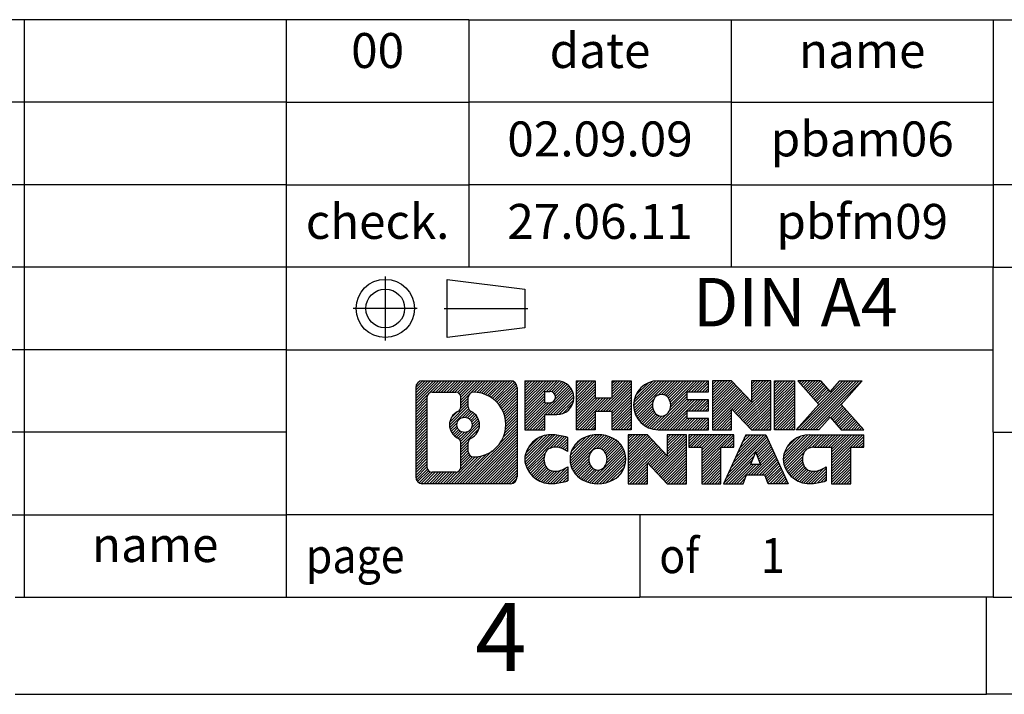
# Model space of a CAD drawing. Units: inches. Extents: x -35 to 262, y 749 to 959.
# Drawn here: x 114 to 165, y 749 to 784 of the extents above; entities that cross this region are included whole.
import ezdxf

# ---------------------------------------------------------------- set-up
doc = ezdxf.new("R2010")
doc.units = ezdxf.units.IN
doc.linetypes.add('PHANTOM', pattern=[13, 10, -1, 0, -1, 0, -1])
doc.layers.add('1', color=7, linetype='Continuous')
doc.styles.add('CONVERTER_14', font='txt.shx', dxfattribs={"width": 0.9})
pattern_1 = [(45, (0, 0), (-0.0707106781186548, 0.0707106781186548), [])]

# ---------------------------------------------------------------- blocks, each defined once
blk = doc.blocks.new('_rahmen', base_point=(257.2934407529501, 749.343834403068))
at = {"layer": '1', "linetype": 'Continuous'}
h = blk.add_hatch(dxfattribs=at)
h.set_pattern_fill('_USER', color=2, scale=0.1, angle=45, pattern_type=0)
h.set_pattern_definition(pattern_1)
edge = h.paths.add_edge_path()
edge.add_arc((134.7592969716095, 765.1432190184321), 0.3506153846147981, 90, 180)
edge.add_line((134.4086815869956, 765.1432190184321), (134.4086815869956, 760.5444497876881))
edge.add_arc((134.7592969716095, 760.5444497876881), 0.3506153846138886, 180, 270)
edge.add_line((134.7592969716095, 760.1938344030739), (139.2826953936896, 760.1938344030739))
edge.add_arc((139.2826953936896, 760.5444497876881), 0.3506153846142297, 270, 360)
edge.add_line((139.6333107783044, 760.5444497876881), (139.6333107783044, 765.1432190184321))
edge.add_arc((139.2826953936896, 765.1432190184321), 0.3506153846147981, 0, 90)
edge.add_line((139.2826953936896, 765.4938344030469), (134.7592969716095, 765.4938344030469))
edge = h.paths.add_edge_path(flags=16)
edge.add_arc((136.9242437902191, 763.2267874247499), 0.3892387874201972, 0, 360)
edge = h.paths.add_edge_path(flags=16)
edge.add_arc((136.9439256205271, 763.2267874247499), 0.7535935125160714, 295.3740086781789, 424.6259913218062)
edge.add_arc((137.3786716520048, 764.1434333751365), 0.2609230769230066, 180, 244.625991321626, ccw=False)
edge.add_line((137.1177485750818, 764.1434333751365), (137.1177485750818, 764.6438757623322))
edge.add_arc((137.3786716520048, 764.6438757623322), 0.2609230769223542, 90.1889670425598, 180, ccw=False)
edge.add_arc((137.3833130861452, 763.236574152771), 1.668232340440728, -90.18896704241178, 90.18896704241178, ccw=False)
edge.add_arc((137.3786716520048, 761.8292725432099), 0.2609230769230066, 180, 269.81103295744026, ccw=False)
edge.add_line((137.1177485750818, 761.8292725432099), (137.1177485750818, 762.3101414743628))
edge.add_arc((137.3786716520048, 762.3101414743628), 0.2609230769227867, 115.374008678374, 180, ccw=False)
edge = h.paths.add_edge_path(flags=16)
edge.add_line((135.2501190185075, 760.7827232919639), (136.4698159284327, 760.7827232919639))
edge.add_arc((136.4698159284327, 761.0436463688868), 0.2609230769229498, 270, 360)
edge.add_line((136.7307390053555, 761.0436463688868), (136.7307390053555, 762.3087463123013))
edge.add_arc((136.4698159284327, 762.3087463123013), 0.2609230769228077, 0, 64.80558935145224)
edge.add_arc((136.9017039016352, 763.2267874247499), 0.7536343169897552, 115.19441064852629, 244.8055893514885, ccw=False)
edge.add_arc((136.4698159284327, 764.144828537198), 0.2609230769224587, 295.1944106485478, 360)
edge.add_line((136.7307390053555, 764.144828537198), (136.7307390053555, 764.644022437248))
edge.add_arc((136.4698159284327, 764.644022437248), 0.2609230769228077, 0, 90)
edge.add_line((136.4698159284327, 764.9049455141704), (135.2501190185075, 764.9049455141704))
edge.add_arc((135.2501190185075, 764.644022437248), 0.2609230769223814, 90, 180)
edge.add_line((134.9891959415854, 764.644022437248), (134.9891959415854, 761.0436463688868))
edge.add_arc((135.2501190185075, 761.0436463688868), 0.2609230769220972, 180, 270)
h = blk.add_hatch(dxfattribs=at)
h.set_pattern_fill('_USER', color=2, scale=0.1, angle=45, pattern_type=0)
h.set_pattern_definition(pattern_1)
edge = h.paths.add_edge_path()
edge.add_arc((134.7592969716095, 765.1432190184321), 0.3506153846147981, 90, 180)
edge.add_line((134.4086815869956, 765.1432190184321), (134.4086815869956, 760.5444497876881))
edge.add_arc((134.7592969716095, 760.5444497876881), 0.3506153846138886, 180, 270)
edge.add_line((134.7592969716095, 760.1938344030739), (139.2826953936896, 760.1938344030739))
edge.add_arc((139.2826953936896, 760.5444497876881), 0.3506153846142297, 270, 360)
edge.add_line((139.6333107783044, 760.5444497876881), (139.6333107783044, 765.1432190184321))
edge.add_arc((139.2826953936896, 765.1432190184321), 0.3506153846147981, 0, 90)
edge.add_line((139.2826953936896, 765.4938344030469), (134.7592969716095, 765.4938344030469))
edge = h.paths.add_edge_path(flags=16)
edge.add_arc((136.9242437902191, 763.2267874247499), 0.3892387874201972, 0, 360)
edge = h.paths.add_edge_path(flags=16)
edge.add_arc((136.9439256205271, 763.2267874247499), 0.7535935125160714, 295.3740086781789, 424.6259913218062)
edge.add_arc((137.3786716520048, 764.1434333751365), 0.2609230769230066, 180, 244.625991321626, ccw=False)
edge.add_line((137.1177485750818, 764.1434333751365), (137.1177485750818, 764.6438757623322))
edge.add_arc((137.3786716520048, 764.6438757623322), 0.2609230769223542, 90.1889670425598, 180, ccw=False)
edge.add_arc((137.3833130861452, 763.236574152771), 1.668232340440728, -90.18896704241178, 90.18896704241178, ccw=False)
edge.add_arc((137.3786716520048, 761.8292725432099), 0.2609230769230066, 180, 269.81103295744026, ccw=False)
edge.add_line((137.1177485750818, 761.8292725432099), (137.1177485750818, 762.3101414743628))
edge.add_arc((137.3786716520048, 762.3101414743628), 0.2609230769227867, 115.374008678374, 180, ccw=False)
edge = h.paths.add_edge_path(flags=16)
edge.add_line((135.2501190185075, 760.7827232919639), (136.4698159284327, 760.7827232919639))
edge.add_arc((136.4698159284327, 761.0436463688868), 0.2609230769229498, 270, 360)
edge.add_line((136.7307390053555, 761.0436463688868), (136.7307390053555, 762.3087463123013))
edge.add_arc((136.4698159284327, 762.3087463123013), 0.2609230769228077, 0, 64.80558935145224)
edge.add_arc((136.9017039016352, 763.2267874247499), 0.7536343169897552, 115.19441064852629, 244.8055893514885, ccw=False)
edge.add_arc((136.4698159284327, 764.144828537198), 0.2609230769224587, 295.1944106485478, 360)
edge.add_line((136.7307390053555, 764.144828537198), (136.7307390053555, 764.644022437248))
edge.add_arc((136.4698159284327, 764.644022437248), 0.2609230769228077, 0, 90)
edge.add_line((136.4698159284327, 764.9049455141704), (135.2501190185075, 764.9049455141704))
edge.add_arc((135.2501190185075, 764.644022437248), 0.2609230769223814, 90, 180)
edge.add_line((134.9891959415854, 764.644022437248), (134.9891959415854, 761.0436463688868))
edge.add_arc((135.2501190185075, 761.0436463688868), 0.2609230769220972, 180, 270)
h = blk.add_hatch(dxfattribs=at)
h.set_pattern_fill('_USER', color=2, scale=0.1, angle=45, pattern_type=0)
h.set_pattern_definition(pattern_1)
edge = h.paths.add_edge_path()
edge.add_line((140.0276224153844, 765.4938344030619), (140.0276224153844, 762.970024879251))
edge.add_line((140.0276224153844, 762.970024879251), (141.0528326717927, 762.970024879251))
edge.add_line((141.0528326717927, 762.970024879251), (141.0528326717927, 763.7494283843284))
edge.add_line((141.0528326717927, 763.7494283843284), (141.6799133228508, 763.7494283843284))
edge.add_arc((141.6799133228508, 764.6216313936951), 0.8722030093666717, 270, 450)
edge.add_line((141.6799133228508, 765.4938344030619), (140.0276224153844, 765.4938344030619))
edge = h.paths.add_edge_path(flags=16)
edge.add_line((141.315059995381, 764.945813043194), (141.0528326717927, 764.945813043194))
edge.add_line((141.0528326717927, 764.945813043194), (141.0528326717927, 764.3625670520021))
edge.add_line((141.0528326717927, 764.3625670520021), (141.315059995381, 764.3625670520021))
edge.add_arc((141.315059995381, 764.654190047598), 0.2916229955959579, 270, 450)
h = blk.add_hatch(dxfattribs=at)
h.set_pattern_fill('_USER', color=2, scale=0.1, angle=45, pattern_type=0)
h.set_pattern_definition(pattern_1)
edge = h.paths.add_edge_path()
edge.add_line((140.0276224153844, 765.4938344030619), (140.0276224153844, 762.970024879251))
edge.add_line((140.0276224153844, 762.970024879251), (141.0528326717927, 762.970024879251))
edge.add_line((141.0528326717927, 762.970024879251), (141.0528326717927, 763.7494283843284))
edge.add_line((141.0528326717927, 763.7494283843284), (141.6799133228508, 763.7494283843284))
edge.add_arc((141.6799133228508, 764.6216313936951), 0.8722030093666717, 270, 450)
edge.add_line((141.6799133228508, 765.4938344030619), (140.0276224153844, 765.4938344030619))
edge = h.paths.add_edge_path(flags=16)
edge.add_line((141.315059995381, 764.945813043194), (141.0528326717927, 764.945813043194))
edge.add_line((141.0528326717927, 764.945813043194), (141.0528326717927, 764.3625670520021))
edge.add_line((141.0528326717927, 764.3625670520021), (141.315059995381, 764.3625670520021))
edge.add_arc((141.315059995381, 764.654190047598), 0.2916229955959579, 270, 450)
h = blk.add_hatch(dxfattribs=at)
h.set_pattern_fill('_USER', color=2, scale=0.1, angle=45, pattern_type=0)
h.set_pattern_definition(pattern_1)
h.paths.add_polyline_path([(145.5085541707961, 765.4938344030619), (145.5085541707961, 762.970024879251), (144.5227750780965, 762.970024879251), (144.5227750780965, 763.9074398452376), (143.6552894765201, 763.9074398452376), (143.6552894765201, 762.970024879251), (142.6695103838205, 762.970024879251), (142.6695103838205, 765.4938344030619), (143.6552894765201, 765.4938344030619), (143.6552894765201, 764.6105010697275), (144.5227750780965, 764.6105010697275), (144.5227750780965, 765.4938344030619)])
h = blk.add_hatch(dxfattribs=at)
h.set_pattern_fill('_USER', color=2, scale=0.1, angle=45, pattern_type=0)
h.set_pattern_definition(pattern_1)
h.paths.add_polyline_path([(145.5085541707961, 765.4938344030619), (145.5085541707961, 762.970024879251), (144.5227750780965, 762.970024879251), (144.5227750780965, 763.9074398452376), (143.6552894765201, 763.9074398452376), (143.6552894765201, 762.970024879251), (142.6695103838205, 762.970024879251), (142.6695103838205, 765.4938344030619), (143.6552894765201, 765.4938344030619), (143.6552894765201, 764.6105010697275), (144.5227750780965, 764.6105010697275), (144.5227750780965, 765.4938344030619)])
h = blk.add_hatch(dxfattribs=at)
h.set_pattern_fill('_USER', color=2, scale=0.1, angle=45, pattern_type=0)
h.set_pattern_definition(pattern_1)
edge = h.paths.add_edge_path()
edge.add_arc((146.8875316856503, 764.2319296411562), 1.261904761905726, 90, 270)
edge.add_line((146.8875316856503, 762.970024879251), (149.491101705304, 762.970024879251))
edge.add_line((149.491101705304, 762.970024879251), (149.491101705304, 763.5468956275505))
edge.add_line((149.491101705304, 763.5468956275505), (148.3870291214795, 763.5468956275505))
edge.add_line((148.3870291214795, 763.5468956275505), (148.3870291214795, 763.9434942670065))
edge.add_line((148.3870291214795, 763.9434942670065), (149.491101705304, 763.9434942670065))
edge.add_line((149.491101705304, 763.9434942670065), (149.491101705304, 764.520365015306))
edge.add_line((149.491101705304, 764.520365015306), (148.3870291214795, 764.520365015306))
edge.add_line((148.3870291214795, 764.520365015306), (148.3870291214795, 764.916963654762))
edge.add_line((148.3870291214795, 764.916963654762), (149.491101705304, 764.916963654762))
edge.add_line((149.491101705304, 764.916963654762), (149.491101705304, 765.4938344030619))
edge.add_line((149.491101705304, 765.4938344030619), (146.8875316856503, 765.4938344030619))
edge = h.paths.add_edge_path(flags=16)
edge.add_arc((147.2313432943374, 764.2319296411562), 0.6378510567600058, 141.8795802028323, 218.1204197971596)
edge.add_arc((147.0662688841339, 764.1023997418831), 0.4280236140606632, 218.1204197971535, 321.8795802028536)
edge.add_arc((146.9011944739305, 764.2319296411562), 0.6378510567599356, 321.8795802028404, 398.1204197971677)
edge.add_arc((147.0662688841339, 764.3614595404293), 0.4280236140607304, 38.12041979714642, 141.8795802028465)
h = blk.add_hatch(dxfattribs=at)
h.set_pattern_fill('_USER', color=2, scale=0.1, angle=45, pattern_type=0)
h.set_pattern_definition(pattern_1)
edge = h.paths.add_edge_path()
edge.add_arc((146.8875316856503, 764.2319296411562), 1.261904761905726, 90, 270)
edge.add_line((146.8875316856503, 762.970024879251), (149.491101705304, 762.970024879251))
edge.add_line((149.491101705304, 762.970024879251), (149.491101705304, 763.5468956275505))
edge.add_line((149.491101705304, 763.5468956275505), (148.3870291214795, 763.5468956275505))
edge.add_line((148.3870291214795, 763.5468956275505), (148.3870291214795, 763.9434942670065))
edge.add_line((148.3870291214795, 763.9434942670065), (149.491101705304, 763.9434942670065))
edge.add_line((149.491101705304, 763.9434942670065), (149.491101705304, 764.520365015306))
edge.add_line((149.491101705304, 764.520365015306), (148.3870291214795, 764.520365015306))
edge.add_line((148.3870291214795, 764.520365015306), (148.3870291214795, 764.916963654762))
edge.add_line((148.3870291214795, 764.916963654762), (149.491101705304, 764.916963654762))
edge.add_line((149.491101705304, 764.916963654762), (149.491101705304, 765.4938344030619))
edge.add_line((149.491101705304, 765.4938344030619), (146.8875316856503, 765.4938344030619))
edge = h.paths.add_edge_path(flags=16)
edge.add_arc((147.2313432943374, 764.2319296411562), 0.6378510567600058, 141.8795802028323, 218.1204197971596)
edge.add_arc((147.0662688841339, 764.1023997418831), 0.4280236140606632, 218.1204197971535, 321.8795802028536)
edge.add_arc((146.9011944739305, 764.2319296411562), 0.6378510567599356, 321.8795802028404, 398.1204197971677)
edge.add_arc((147.0662688841339, 764.3614595404293), 0.4280236140607304, 38.12041979714642, 141.8795802028465)
h = blk.add_hatch(dxfattribs=at)
h.set_pattern_fill('_USER', color=2, scale=0.1, angle=45, pattern_type=0)
h.set_pattern_definition(pattern_1)
h.paths.add_polyline_path([(150.6740366165432, 765.4938344030619), (149.6882575238436, 765.4938344030619), (149.6882575238436, 762.970024879251), (150.6740366165432, 762.970024879251), (150.6740366165432, 764.0516575323127), (151.6992468729515, 762.970024879251), (152.6850259656511, 762.970024879251), (152.6850259656511, 765.4938344030619), (151.6992468729515, 765.4938344030619), (151.6992468729515, 764.4122017499998)])
h = blk.add_hatch(dxfattribs=at)
h.set_pattern_fill('_USER', color=2, scale=0.1, angle=45, pattern_type=0)
h.set_pattern_definition(pattern_1)
h.paths.add_polyline_path([(150.6740366165432, 765.4938344030619), (149.6882575238436, 765.4938344030619), (149.6882575238436, 762.970024879251), (150.6740366165432, 762.970024879251), (150.6740366165432, 764.0516575323127), (151.6992468729515, 762.970024879251), (152.6850259656511, 762.970024879251), (152.6850259656511, 765.4938344030619), (151.6992468729515, 765.4938344030619), (151.6992468729515, 764.4122017499998)])
h = blk.add_hatch(dxfattribs=at)
h.set_pattern_fill('_USER', color=2, scale=0.1, angle=45, pattern_type=0)
h.set_pattern_definition(pattern_1)
h.paths.add_polyline_path([(153.9073920405989, 765.4938344030619), (153.9073920405989, 762.970024879251), (152.8821817841915, 762.970024879251), (152.8821817841915, 765.4938344030619)])
h = blk.add_hatch(dxfattribs=at)
h.set_pattern_fill('_USER', color=2, scale=0.1, angle=45, pattern_type=0)
h.set_pattern_definition(pattern_1)
h.paths.add_polyline_path([(153.9073920405989, 765.4938344030619), (153.9073920405989, 762.970024879251), (152.8821817841915, 762.970024879251), (152.8821817841915, 765.4938344030619)])
h = blk.add_hatch(dxfattribs=at)
h.set_pattern_fill('_USER', color=2, scale=0.1, angle=45, pattern_type=0)
h.set_pattern_definition(pattern_1)
h.paths.add_polyline_path([(156.2377738157423, 765.4938344030619), (157.3970500287566, 765.4938344030619), (156.320579259528, 764.2765199154286), (157.4759123561729, 762.970024879251), (156.3166361431578, 762.970024879251), (155.740941153021, 763.6210428836259), (155.1652461628841, 762.970024879251), (154.005969949869, 762.970024879251), (155.1613030465139, 764.2765199154286), (154.0848322772846, 765.4938344030619), (155.2441084903005, 765.4938344030619), (155.740941153021, 764.9319969472309)])
h = blk.add_hatch(dxfattribs=at)
h.set_pattern_fill('_USER', color=2, scale=0.1, angle=45, pattern_type=0)
h.set_pattern_definition(pattern_1)
h.paths.add_polyline_path([(156.2377738157423, 765.4938344030619), (157.3970500287566, 765.4938344030619), (156.320579259528, 764.2765199154286), (157.4759123561729, 762.970024879251), (156.3166361431578, 762.970024879251), (155.740941153021, 763.6210428836259), (155.1652461628841, 762.970024879251), (154.005969949869, 762.970024879251), (155.1613030465139, 764.2765199154286), (154.0848322772846, 765.4938344030619), (155.2441084903005, 765.4938344030619), (155.740941153021, 764.9319969472309)])
h = blk.add_hatch(dxfattribs=at)
h.set_pattern_fill('_USER', color=2, scale=0.1, angle=45, pattern_type=0)
h.set_pattern_definition(pattern_1)
edge = h.paths.add_edge_path()
edge.add_arc((141.024032322004, 761.455739164979), 0.9964100565214088, 164.9381082228788, 195.061891777096)
edge.add_arc((141.3704189694939, 761.5489543402144), 1.355119937139965, 195.0618917770912, 275.1581447696416)
edge.add_arc((141.1316949242577, 764.1934920122984), 4.010410630990197, 275.1581447696246, 285.9799912583524)
edge.add_line((142.2357675830327, 760.338052090149), (142.2357675830327, 761.0591405255235))
edge.add_arc((141.2621683747476, 762.621413847135), 1.840813230556049, 288.44807611813184, 301.9309089499601, ccw=False)
edge.add_arc((141.6077615430623, 761.5854256024762), 0.7487023016404154, 246.6277221118767, 288.448076118156, ccw=False)
edge.add_arc((141.4784722598375, 761.2862586448646), 0.4227934381774399, 208.5214732576858, 246.6277221118327, ccw=False)
edge.add_arc((141.7903377623833, 761.455739164979), 0.7777353184573039, 151.4785267422654, 208.5214732576978, ccw=False)
edge.add_arc((141.4784722598375, 761.625219685094), 0.4227934381775369, 113.3722778881918, 151.4785267423007, ccw=False)
edge.add_arc((141.6077615430623, 761.326052727482), 0.7487023016406925, 71.5519238818523, 113.37227788812669, ccw=False)
edge.add_arc((141.2621683747476, 760.2900644828236), 1.840813230556584, 58.069091050038026, 71.55192388186703, ccw=False)
edge.add_line((142.2357675830327, 761.852337804435), (142.2357675830327, 762.5734262398096))
edge.add_arc((141.1316949242577, 758.7179863176601), 4.010410630990091, 74.02000874164766, 84.84185523037556)
edge.add_arc((141.3704189694939, 761.3625239897436), 1.355119937140984, 84.84185523036052, 164.9381082228902)
h = blk.add_hatch(dxfattribs=at)
h.set_pattern_fill('_USER', color=2, scale=0.1, angle=45, pattern_type=0)
h.set_pattern_definition(pattern_1)
edge = h.paths.add_edge_path()
edge.add_arc((141.024032322004, 761.455739164979), 0.9964100565214088, 164.9381082228788, 195.061891777096)
edge.add_arc((141.3704189694939, 761.5489543402144), 1.355119937139965, 195.0618917770912, 275.1581447696416)
edge.add_arc((141.1316949242577, 764.1934920122984), 4.010410630990197, 275.1581447696246, 285.9799912583524)
edge.add_line((142.2357675830327, 760.338052090149), (142.2357675830327, 761.0591405255235))
edge.add_arc((141.2621683747476, 762.621413847135), 1.840813230556049, 288.44807611813184, 301.9309089499601, ccw=False)
edge.add_arc((141.6077615430623, 761.5854256024762), 0.7487023016404154, 246.6277221118767, 288.448076118156, ccw=False)
edge.add_arc((141.4784722598375, 761.2862586448646), 0.4227934381774399, 208.5214732576858, 246.6277221118327, ccw=False)
edge.add_arc((141.7903377623833, 761.455739164979), 0.7777353184573039, 151.4785267422654, 208.5214732576978, ccw=False)
edge.add_arc((141.4784722598375, 761.625219685094), 0.4227934381775369, 113.3722778881918, 151.4785267423007, ccw=False)
edge.add_arc((141.6077615430623, 761.326052727482), 0.7487023016406925, 71.5519238818523, 113.37227788812669, ccw=False)
edge.add_arc((141.2621683747476, 760.2900644828236), 1.840813230556584, 58.069091050038026, 71.55192388186703, ccw=False)
edge.add_line((142.2357675830327, 761.852337804435), (142.2357675830327, 762.5734262398096))
edge.add_arc((141.1316949242577, 758.7179863176601), 4.010410630990091, 74.02000874164766, 84.84185523037556)
edge.add_arc((141.3704189694939, 761.3625239897436), 1.355119937140984, 84.84185523036052, 164.9381082228902)
h = blk.add_hatch(dxfattribs=at)
h.set_pattern_fill('_USER', color=2, scale=0.1, angle=45, pattern_type=0)
h.set_pattern_definition(pattern_1)
edge = h.paths.add_edge_path()
edge.add_arc((143.5605768406407, 761.455739164979), 1.20498684599301, 117.5481481756616, 242.4518518243384)
edge.add_arc((143.7927585694285, 761.9008424792793), 1.707008076205399, 242.4518518243415, 297.5481481756873)
edge.add_arc((144.0249402982164, 761.455739164979), 1.204986845993431, 297.5481481756999, 422.4518518243001)
edge.add_arc((143.7927585694285, 761.0106358506793), 1.707008076205443, 62.45185182430567, 117.5481481756656)
edge = h.paths.add_edge_path(flags=16)
edge.add_arc((143.7927585694285, 761.5852690642522), 0.4280236140606409, 38.12041979715581, 141.8795802028465)
edge.add_arc((143.9578329796319, 761.455739164979), 0.6378510567599164, 141.879580202826, 218.1204197971659)
edge.add_arc((143.7927585694285, 761.3262092657064), 0.428023614060944, 218.1204197972013, 321.8795802027963)
edge.add_arc((143.6276841592249, 761.455739164979), 0.6378510567600026, 321.8795802028451, 398.120419797163)
h = blk.add_hatch(dxfattribs=at)
h.set_pattern_fill('_USER', color=2, scale=0.1, angle=45, pattern_type=0)
h.set_pattern_definition(pattern_1)
edge = h.paths.add_edge_path()
edge.add_arc((143.5605768406407, 761.455739164979), 1.20498684599301, 117.5481481756616, 242.4518518243384)
edge.add_arc((143.7927585694285, 761.9008424792793), 1.707008076205399, 242.4518518243415, 297.5481481756873)
edge.add_arc((144.0249402982164, 761.455739164979), 1.204986845993431, 297.5481481756999, 422.4518518243001)
edge.add_arc((143.7927585694285, 761.0106358506793), 1.707008076205443, 62.45185182430567, 117.5481481756656)
edge = h.paths.add_edge_path(flags=16)
edge.add_arc((143.7927585694285, 761.5852690642522), 0.4280236140606409, 38.12041979715581, 141.8795802028465)
edge.add_arc((143.9578329796319, 761.455739164979), 0.6378510567599164, 141.879580202826, 218.1204197971659)
edge.add_arc((143.7927585694285, 761.3262092657064), 0.428023614060944, 218.1204197972013, 321.8795802027963)
edge.add_arc((143.6276841592249, 761.455739164979), 0.6378510567600026, 321.8795802028451, 398.120419797163)
h = blk.add_hatch(dxfattribs=at)
h.set_pattern_fill('_USER', color=2, scale=0.1, angle=45, pattern_type=0)
h.set_pattern_definition(pattern_1)
h.paths.add_polyline_path([(146.3364838723956, 762.7176439268848), (145.3507047796951, 762.7176439268848), (145.3507047796951, 760.1938344030739), (146.3364838723956, 760.1938344030739), (146.3364838723956, 761.2754670561355), (147.3616941288029, 760.1938344030739), (148.3474732215025, 760.1938344030739), (148.3474732215025, 762.7176439268848), (147.3616941288029, 762.7176439268848), (147.3616941288029, 761.6360112738226)])
h = blk.add_hatch(dxfattribs=at)
h.set_pattern_fill('_USER', color=2, scale=0.1, angle=45, pattern_type=0)
h.set_pattern_definition(pattern_1)
h.paths.add_polyline_path([(146.3364838723956, 762.7176439268848), (145.3507047796951, 762.7176439268848), (145.3507047796951, 760.1938344030739), (146.3364838723956, 760.1938344030739), (146.3364838723956, 761.2754670561355), (147.3616941288029, 760.1938344030739), (148.3474732215025, 760.1938344030739), (148.3474732215025, 762.7176439268848), (147.3616941288029, 762.7176439268848), (147.3616941288029, 761.6360112738226)])
h = blk.add_hatch(dxfattribs=at)
h.set_pattern_fill('_USER', color=2, scale=0.1, angle=45, pattern_type=0)
h.set_pattern_definition(pattern_1)
h.paths.add_polyline_path([(148.4657667126265, 762.7176439268848), (148.4657667126265, 762.068664335047), (149.1360964956634, 762.068664335047), (149.1360964956634, 760.1938344030739), (150.121875588363, 760.1938344030739), (150.121875588363, 762.068664335047), (150.7922053713982, 762.068664335047), (150.7922053713982, 762.7176439268848)])
h = blk.add_hatch(dxfattribs=at)
h.set_pattern_fill('_USER', color=2, scale=0.1, angle=45, pattern_type=0)
h.set_pattern_definition(pattern_1)
h.paths.add_polyline_path([(148.4657667126265, 762.7176439268848), (148.4657667126265, 762.068664335047), (149.1360964956634, 762.068664335047), (149.1360964956634, 760.1938344030739), (150.121875588363, 760.1938344030739), (150.121875588363, 762.068664335047), (150.7922053713982, 762.068664335047), (150.7922053713982, 762.7176439268848)])
h = blk.add_hatch(dxfattribs=at)
h.set_pattern_fill('_USER', color=2, scale=0.1, angle=45, pattern_type=0)
h.set_pattern_definition(pattern_1)
h.paths.add_polyline_path([(153.5847110459444, 760.1938344030739), (152.5595007895362, 760.1938344030739), (152.3847238858372, 760.640909233006), (151.4488217563546, 760.640909233006), (151.2740448526556, 760.1938344030739), (150.2488345962482, 760.1938344030739), (151.4041676928922, 762.7176439268848), (152.4293779492995, 762.7176439268848)])
h.paths.add_polyline_path([(151.6687023771357, 761.2033582125982), (152.1648432650551, 761.2033582125982), (151.9167728210963, 761.8379160357277)], flags=16)
h = blk.add_hatch(dxfattribs=at)
h.set_pattern_fill('_USER', color=2, scale=0.1, angle=45, pattern_type=0)
h.set_pattern_definition(pattern_1)
h.paths.add_polyline_path([(153.5847110459444, 760.1938344030739), (152.5595007895362, 760.1938344030739), (152.3847238858372, 760.640909233006), (151.4488217563546, 760.640909233006), (151.2740448526556, 760.1938344030739), (150.2488345962482, 760.1938344030739), (151.4041676928922, 762.7176439268848), (152.4293779492995, 762.7176439268848)])
h.paths.add_polyline_path([(151.6687023771357, 761.2033582125982), (152.1648432650551, 761.2033582125982), (151.9167728210963, 761.8379160357277)], flags=16)
h = blk.add_hatch(dxfattribs=at)
h.set_pattern_fill('_USER', color=2, scale=0.1, angle=45, pattern_type=0)
h.set_pattern_definition(pattern_1)
edge = h.paths.add_edge_path()
edge.add_arc((154.6784367209426, 761.3625239897436), 1.355119937140557, 90, 164.9381082228993)
edge.add_arc((154.3320500734536, 761.455739164979), 0.9964100565230555, 164.9381082229042, 195.0618917770958)
edge.add_arc((154.6784367209426, 761.5489543402144), 1.35511993714088, 195.0618917771007, 275.1581447696771)
edge.add_arc((154.4397126757064, 764.1934920122984), 4.010410630990729, 275.1581447696365, 285.979991258338)
edge.add_line((155.5437853344805, 760.3380520901485), (155.5437853344805, 761.059140525523))
edge.add_arc((154.5701861261963, 762.6214138471346), 1.840813230556049, 288.44807611813184, 301.93090894993685, ccw=False)
edge.add_arc((154.9157792945119, 761.5854256024762), 0.7487023016407311, 246.6277221118209, 288.4480761180789, ccw=False)
edge.add_arc((154.7864900112862, 761.2862586448646), 0.4227934381784311, 208.5214732576829, 246.6277221118468, ccw=False)
edge.add_arc((155.0983555138329, 761.455739164979), 0.7777353184586601, 151.4785267423578, 208.5214732576643, ccw=False)
edge.add_arc((154.7864900112862, 761.625219685094), 0.4227934381771933, 109.3371432194835, 151.4785267424118, ccw=False)
edge.add_arc((154.9077048857521, 761.2798023459345), 0.7888619891124335, 90, 109.3371432194337, ccw=False)
edge.add_line((154.9077048857521, 762.068664335047), (155.8198034804365, 762.068664335047))
edge.add_line((155.8198034804365, 762.068664335047), (155.8198034804365, 760.1938344030739))
edge.add_line((155.8198034804365, 760.1938344030739), (156.805582573137, 760.1938344030739))
edge.add_line((156.805582573137, 760.1938344030739), (156.805582573137, 762.068664335047))
edge.add_line((156.805582573137, 762.068664335047), (157.4759123561729, 762.068664335047))
edge.add_line((157.4759123561729, 762.068664335047), (157.4759123561729, 762.7176439268848))
edge.add_line((157.4759123561729, 762.7176439268848), (154.6784367209426, 762.7176439268842))
h = blk.add_hatch(dxfattribs=at)
h.set_pattern_fill('_USER', color=2, scale=0.1, angle=45, pattern_type=0)
h.set_pattern_definition(pattern_1)
edge = h.paths.add_edge_path()
edge.add_arc((154.6784367209426, 761.3625239897436), 1.355119937140557, 90, 164.9381082228993)
edge.add_arc((154.3320500734536, 761.455739164979), 0.9964100565230555, 164.9381082229042, 195.0618917770958)
edge.add_arc((154.6784367209426, 761.5489543402144), 1.35511993714088, 195.0618917771007, 275.1581447696771)
edge.add_arc((154.4397126757064, 764.1934920122984), 4.010410630990729, 275.1581447696365, 285.979991258338)
edge.add_line((155.5437853344805, 760.3380520901485), (155.5437853344805, 761.059140525523))
edge.add_arc((154.5701861261963, 762.6214138471346), 1.840813230556049, 288.44807611813184, 301.93090894993685, ccw=False)
edge.add_arc((154.9157792945119, 761.5854256024762), 0.7487023016407311, 246.6277221118209, 288.4480761180789, ccw=False)
edge.add_arc((154.7864900112862, 761.2862586448646), 0.4227934381784311, 208.5214732576829, 246.6277221118468, ccw=False)
edge.add_arc((155.0983555138329, 761.455739164979), 0.7777353184586601, 151.4785267423578, 208.5214732576643, ccw=False)
edge.add_arc((154.7864900112862, 761.625219685094), 0.4227934381771933, 109.3371432194835, 151.4785267424118, ccw=False)
edge.add_arc((154.9077048857521, 761.2798023459345), 0.7888619891124335, 90, 109.3371432194337, ccw=False)
edge.add_line((154.9077048857521, 762.068664335047), (155.8198034804365, 762.068664335047))
edge.add_line((155.8198034804365, 762.068664335047), (155.8198034804365, 760.1938344030739))
edge.add_line((155.8198034804365, 760.1938344030739), (156.805582573137, 760.1938344030739))
edge.add_line((156.805582573137, 760.1938344030739), (156.805582573137, 762.068664335047))
edge.add_line((156.805582573137, 762.068664335047), (157.4759123561729, 762.068664335047))
edge.add_line((157.4759123561729, 762.068664335047), (157.4759123561729, 762.7176439268848))
edge.add_line((157.4759123561729, 762.7176439268848), (154.6784367209426, 762.7176439268842))
at = {"color": 2, "linetype": 'Continuous'}
for p, q in [((134.7592969716095, 765.4938344030469), (139.2826953936896, 765.4938344030469)), ((140.0276224153844, 765.4938344030619), (141.6799133228508, 765.4938344030619)), ((140.0276224153844, 765.4938344030619), (140.0276224153844, 762.970024879251)), ((142.6695103838205, 765.4938344030619), (142.6695103838205, 762.970024879251)), ((142.6695103838205, 765.4938344030619), (143.6552894765201, 765.4938344030619)), ((143.6552894765201, 765.4938344030619), (143.6552894765201, 764.6105010697275)), ((144.5227750780965, 764.6105010697275), (144.5227750780965, 765.4938344030619)), ((144.5227750780965, 765.4938344030619), (145.5085541707961, 765.4938344030619)), ((145.5085541707961, 765.4938344030619), (145.5085541707961, 762.970024879251)), ((146.8875316856503, 765.4938344030619), (149.491101705304, 765.4938344030619)), ((149.491101705304, 764.916963654762), (149.491101705304, 765.4938344030619)), ((150.6740366165432, 765.4938344030619), (149.6882575238436, 765.4938344030619)), ((149.6882575238436, 765.4938344030619), (149.6882575238436, 762.970024879251)), ((151.6992468729515, 764.4122017499998), (150.6740366165432, 765.4938344030619)), ((152.6850259656511, 765.4938344030619), (151.6992468729515, 765.4938344030619)), ((151.6992468729515, 765.4938344030619), (151.6992468729515, 764.4122017499998)), ((152.6850259656511, 762.970024879251), (152.6850259656511, 765.4938344030619)), ((152.8821817841915, 762.970024879251), (152.8821817841915, 765.4938344030619)), ((152.8821817841915, 765.4938344030619), (153.9073920405989, 765.4938344030619)), ((153.9073920405989, 765.4938344030619), (153.9073920405989, 762.970024879251)), ((154.0848322772846, 765.4938344030619), (155.1613030465139, 764.2765199154286)), ((155.2441084903005, 765.4938344030619), (154.0848322772846, 765.4938344030619)), ((155.2441084903005, 765.4938344030619), (155.740941153021, 764.9319969472309)), ((155.740941153021, 764.9319969472309), (156.2377738157423, 765.4938344030619)), ((156.2377738157423, 765.4938344030619), (157.3970500287566, 765.4938344030619)), ((156.320579259528, 764.2765199154286), (157.3970500287566, 765.4938344030619)), ((134.4086815869956, 765.1432190184321), (134.4086815869956, 760.5444497876881)), ((139.6333107783044, 765.1432190184321), (139.6333107783044, 760.5444497876881)), ((134.9891959415854, 764.644022437248), (134.9891959415854, 761.0436463688868)), ((135.2501190185075, 764.9049455141704), (136.4698159284327, 764.9049455141704)), ((136.7307390053555, 764.144828537198), (136.7307390053555, 764.644022437248)), ((137.1177485750818, 764.1434333751365), (137.1177485750818, 764.6438757623322)), ((141.0528326717927, 764.3625670520021), (141.0528326717927, 764.945813043194)), ((141.0528326717927, 764.945813043194), (141.315059995381, 764.945813043194)), ((143.6552894765201, 764.6105010697275), (144.5227750780965, 764.6105010697275)), ((148.3870291214795, 764.916963654762), (149.491101705304, 764.916963654762)), ((148.3870291214795, 764.520365015306), (148.3870291214795, 764.916963654762)), ((149.491101705304, 764.520365015306), (148.3870291214795, 764.520365015306)), ((149.491101705304, 763.9434942670065), (149.491101705304, 764.520365015306)), ((141.0528326717927, 764.3625670520021), (141.315059995381, 764.3625670520021)), ((148.3870291214795, 763.5468956275505), (148.3870291214795, 763.9434942670065)), ((148.3870291214795, 763.9434942670065), (149.491101705304, 763.9434942670065)), ((150.6740366165432, 764.0516575323127), (151.6992468729515, 762.970024879251)), ((150.6740366165432, 762.970024879251), (150.6740366165432, 764.0516575323127)), ((154.005969949869, 762.970024879251), (155.1613030465139, 764.2765199154286)), ((156.320579259528, 764.2765199154286), (157.4759123561729, 762.970024879251)), ((141.0528326717927, 762.970024879251), (141.0528326717927, 763.7494283843284)), ((141.0528326717927, 763.7494283843284), (141.6799133228508, 763.7494283843284)), ((144.5227750780965, 763.9074398452376), (143.6552894765201, 763.9074398452376)), ((143.6552894765201, 763.9074398452376), (143.6552894765201, 762.970024879251)), ((144.5227750780965, 762.970024879251), (144.5227750780965, 763.9074398452376)), ((149.491101705304, 763.5468956275505), (148.3870291214795, 763.5468956275505)), ((149.491101705304, 762.970024879251), (149.491101705304, 763.5468956275505)), ((155.1652461628841, 762.970024879251), (155.740941153021, 763.6210428836259)), ((155.740941153021, 763.6210428836259), (156.3166361431578, 762.970024879251)), ((140.0276224153844, 762.970024879251), (141.0528326717927, 762.970024879251)), ((143.6552894765201, 762.970024879251), (142.6695103838205, 762.970024879251)), ((145.5085541707961, 762.970024879251), (144.5227750780965, 762.970024879251)), ((146.8875316856503, 762.970024879251), (149.491101705304, 762.970024879251)), ((149.6882575238436, 762.970024879251), (150.6740366165432, 762.970024879251)), ((151.6992468729515, 762.970024879251), (152.6850259656511, 762.970024879251)), ((153.9073920405989, 762.970024879251), (152.8821817841915, 762.970024879251)), ((155.1652461628841, 762.970024879251), (154.005969949869, 762.970024879251)), ((156.3166361431578, 762.970024879251), (157.4759123561729, 762.970024879251)), ((142.2357675830327, 761.852337804435), (142.2357675830327, 762.5734262398096)), ((146.3364838723956, 762.7176439268848), (145.3507047796951, 762.7176439268848)), ((145.3507047796951, 762.7176439268848), (145.3507047796951, 760.1938344030739)), ((147.3616941288029, 761.6360112738226), (146.3364838723956, 762.7176439268848)), ((147.3616941288029, 762.7176439268848), (147.3616941288029, 761.6360112738226)), ((148.3474732215025, 762.7176439268848), (147.3616941288029, 762.7176439268848)), ((148.3474732215025, 760.1938344030739), (148.3474732215025, 762.7176439268848)), ((148.4657667126265, 762.7176439268848), (148.4657667126265, 762.068664335047)), ((150.7922053713982, 762.7176439268848), (148.4657667126265, 762.7176439268848)), ((151.4041676928922, 762.7176439268848), (150.2488345962482, 760.1938344030739)), ((150.7922053713982, 762.068664335047), (150.7922053713982, 762.7176439268848)), ((151.4041676928922, 762.7176439268848), (152.4293779492995, 762.7176439268848)), ((152.4293779492995, 762.7176439268848), (153.5847110459444, 760.1938344030739)), ((154.6784367209426, 762.7176439268842), (157.4759123561729, 762.7176439268848)), ((157.4759123561729, 762.068664335047), (157.4759123561729, 762.7176439268848)), ((136.7307390053555, 761.0436463688868), (136.7307390053555, 762.3087463123013)), ((137.1177485750818, 761.8292725432099), (137.1177485750818, 762.3101414743628)), ((148.4657667126265, 762.068664335047), (149.1360964956634, 762.068664335047)), ((149.1360964956634, 762.068664335047), (149.1360964956634, 760.1938344030739)), ((150.121875588363, 760.1938344030739), (150.121875588363, 762.068664335047)), ((150.121875588363, 762.068664335047), (150.7922053713982, 762.068664335047)), ((154.9077048857521, 762.068664335047), (155.8198034804365, 762.068664335047)), ((155.8198034804365, 762.068664335047), (155.8198034804365, 760.1938344030739)), ((156.805582573137, 760.1938344030739), (156.805582573137, 762.068664335047)), ((156.805582573137, 762.068664335047), (157.4759123561729, 762.068664335047)), ((151.6687023771357, 761.2033582125982), (151.9167728210963, 761.8379160357277)), ((152.1648432650551, 761.2033582125982), (151.9167728210963, 761.8379160357277)), ((142.2357675830327, 761.0591405255235), (142.2357675830327, 760.338052090149)), ((146.3364838723956, 761.2754670561355), (147.3616941288029, 760.1938344030739)), ((146.3364838723956, 760.1938344030739), (146.3364838723956, 761.2754670561355)), ((151.6687023771357, 761.2033582125982), (152.1648432650551, 761.2033582125982)), ((155.5437853344805, 761.059140525523), (155.5437853344805, 760.3380520901485)), ((136.4698159284327, 760.7827232919639), (135.2501190185075, 760.7827232919639)), ((151.2740448526556, 760.1938344030739), (151.4488217563546, 760.640909233006)), ((151.4488217563546, 760.640909233006), (152.3847238858372, 760.640909233006)), ((152.5595007895362, 760.1938344030739), (152.3847238858372, 760.640909233006)), ((139.2826953936896, 760.1938344030739), (134.7592969716095, 760.1938344030739)), ((145.3507047796951, 760.1938344030739), (146.3364838723956, 760.1938344030739)), ((147.3616941288029, 760.1938344030739), (148.3474732215025, 760.1938344030739)), ((149.1360964956634, 760.1938344030739), (150.121875588363, 760.1938344030739)), ((150.2488345962482, 760.1938344030739), (151.2740448526556, 760.1938344030739)), ((153.5847110459444, 760.1938344030739), (152.5595007895362, 760.1938344030739)), ((155.8198034804365, 760.1938344030739), (156.805582573137, 760.1938344030739))]:
    blk.add_line(p, q, dxfattribs=at)
blk.add_circle((136.9242437902191, 763.2267874247499), 0.3892387874201972, dxfattribs=at)
for centre, radius, start, end in [((134.7592969716095, 765.1432190184321), 0.3506153846147981, 90, 180), ((139.2826953936896, 765.1432190184321), 0.3506153846147981, 0, 90), ((141.6799133228508, 764.6216313936951), 0.8722030093666717, 270, 90), ((146.8875316856503, 764.2319296411562), 1.261904761905726, 90, 270), ((135.2501190185075, 764.644022437248), 0.2609230769223814, 90, 180), ((136.4698159284327, 764.644022437248), 0.2609230769228077, 0, 90), ((137.3786716520048, 764.6438757623322), 0.2609230769223542, 90.18896704255982, 180), ((137.3833130861452, 763.236574152771), 1.668232340440728, 269.8110329575882, 90.18896704241185), ((141.315059995381, 764.654190047598), 0.2916229955959579, 270, 90), ((147.2313432943374, 764.2319296411562), 0.6378510567600058, 141.8795802028323, 218.1204197971596), ((147.0662688841339, 764.3614595404293), 0.4280236140607304, 38.12041979714642, 141.8795802028465), ((146.9011944739305, 764.2319296411562), 0.6378510567599356, 321.8795802028404, 38.12041979716767), ((136.4698159284327, 764.144828537198), 0.2609230769224587, 295.1944106485478, 0), ((137.3786716520048, 764.1434333751365), 0.2609230769230066, 180, 244.625991321626), ((136.9017039016352, 763.2267874247499), 0.7536343169897552, 115.1944106485263, 244.8055893514885), ((136.9439256205271, 763.2267874247499), 0.7535935125160714, 295.3740086781789, 64.6259913218062), ((147.0662688841339, 764.1023997418831), 0.4280236140606632, 218.1204197971535, 321.8795802028536), ((136.4698159284327, 762.3087463123013), 0.2609230769228077, 0, 64.80558935145224), ((137.3786716520048, 762.3101414743628), 0.2609230769227867, 115.374008678374, 180), ((141.3704189694939, 761.3625239897436), 1.355119937140984, 84.84185523036052, 164.9381082228902), ((141.1316949242577, 758.7179863176601), 4.010410630990091, 74.02000874164766, 84.84185523037556), ((143.5605768406407, 761.455739164979), 1.20498684599301, 117.5481481756616, 242.4518518243384), ((143.7927585694285, 761.0106358506793), 1.707008076205443, 62.45185182430567, 117.5481481756656), ((144.0249402982164, 761.455739164979), 1.204986845993431, 297.5481481756999, 62.4518518243001), ((154.6784367209426, 761.3625239897436), 1.355119937140557, 90, 164.9381082228993), ((141.4784722598375, 761.625219685094), 0.4227934381775369, 113.3722778881918, 151.4785267423007), ((141.6077615430623, 761.326052727482), 0.7487023016406925, 71.55192388185229, 113.3722778881267), ((141.2621683747476, 760.2900644828236), 1.840813230556584, 58.069091050038, 71.55192388186704), ((143.7927585694285, 761.5852690642522), 0.4280236140606409, 38.12041979715581, 141.8795802028465), ((154.7864900112862, 761.625219685094), 0.4227934381771933, 109.3371432194835, 151.4785267424119), ((154.9077048857521, 761.2798023459345), 0.7888619891124335, 90, 109.3371432194338), ((137.3786716520048, 761.8292725432099), 0.2609230769230066, 180, 269.8110329574403), ((141.024032322004, 761.455739164979), 0.9964100565214088, 164.9381082228788, 195.061891777096), ((141.7903377623833, 761.455739164979), 0.7777353184573039, 151.4785267422654, 208.5214732576978), ((143.9578329796319, 761.455739164979), 0.6378510567599164, 141.879580202826, 218.1204197971659), ((143.6276841592249, 761.455739164979), 0.6378510567600026, 321.8795802028451, 38.12041979716294), ((154.3320500734536, 761.455739164979), 0.9964100565230555, 164.9381082229042, 195.0618917770958), ((155.0983555138329, 761.455739164979), 0.7777353184586601, 151.4785267423578, 208.5214732576642), ((135.2501190185075, 761.0436463688868), 0.2609230769220972, 180, 270), ((136.4698159284327, 761.0436463688868), 0.2609230769229498, 270, 0), ((141.3704189694939, 761.5489543402144), 1.355119937139965, 195.0618917770912, 275.1581447696416), ((141.4784722598375, 761.2862586448646), 0.4227934381774399, 208.5214732576858, 246.6277221118326), ((141.6077615430623, 761.5854256024762), 0.7487023016404154, 246.6277221118767, 288.448076118156), ((141.2621683747476, 762.621413847135), 1.840813230556049, 288.4480761181319, 301.9309089499601), ((143.7927585694285, 761.3262092657064), 0.428023614060944, 218.1204197972013, 321.8795802027963), ((154.6784367209426, 761.5489543402144), 1.35511993714088, 195.0618917771007, 275.1581447696771), ((154.7864900112862, 761.2862586448646), 0.4227934381784311, 208.5214732576829, 246.6277221118468), ((154.9157792945119, 761.5854256024762), 0.7487023016407311, 246.6277221118208, 288.4480761180789), ((154.5701861261963, 762.6214138471346), 1.840813230556049, 288.4480761181319, 301.9309089499368), ((134.7592969716095, 760.5444497876881), 0.3506153846138886, 180, 270), ((139.2826953936896, 760.5444497876881), 0.3506153846142297, 270, 0), ((141.1316949242577, 764.1934920122984), 4.010410630990197, 275.1581447696246, 285.9799912583524), ((143.7927585694285, 761.9008424792793), 1.707008076205399, 242.4518518243415, 297.5481481756873), ((154.4397126757064, 764.1934920122984), 4.010410630990729, 275.1581447696365, 285.979991258338)]:
    blk.add_arc(centre, radius, start, end, dxfattribs=at)
at = {"layer": '1', "color": 6, "linetype": 'Continuous'}
for p, q in [((114.2486362262001, 784.093834403068), (100.7486362262002, 784.093834403068)), ((127.7486362262002, 784.093834403068), (114.2486362262001, 784.093834403068)), ((137.1486362262002, 784.093834403068), (127.7486362262002, 784.093834403068)), ((137.1486362262002, 784.093834403068), (150.6486362262, 784.093834403068)), ((150.6486362262, 784.093834403068), (164.1486362262, 784.093834403068)), ((164.1486362262, 784.093834403068), (187.0486362262001, 784.093834403068)), ((113.7934407529501, 754.3438344030681), (114.2486362262001, 754.343834403068)), ((114.2486362262001, 754.343834403068), (127.7486362262002, 754.343834403068)), ((127.7486362262002, 754.343834403068), (145.9486362262001, 754.3438344030681)), ((163.7934407529501, 754.3438344030681), (145.9486362262001, 754.3438344030681)), ((164.1486362262, 754.343834403068), (163.7934407529501, 754.3438344030681)), ((164.1486362262, 754.343834403068), (213.7934407529501, 754.3438344030681))]:
    blk.add_line(p, q, dxfattribs=at)
at = {"layer": '1', "color": 2, "linetype": 'Continuous'}
for p, q in [((114.2486362262001, 784.093834403068), (114.2486362262001, 779.843834403068)), ((114.2486362262001, 779.843834403068), (100.7486362262002, 779.843834403068)), ((127.7486362262002, 779.843834403068), (114.2486362262001, 779.843834403068)), ((114.2486362262001, 779.843834403068), (114.2486362262001, 775.593834403068)), ((114.2486362262001, 775.593834403068), (100.7486362262002, 775.593834403068)), ((127.7486362262002, 775.593834403068), (114.2486362262001, 775.593834403068)), ((114.2486362262001, 775.593834403068), (114.2486362262001, 771.343834403068)), ((114.2486362262001, 771.343834403068), (100.7486362262002, 771.343834403068)), ((127.7486362262002, 771.343834403068), (114.2486362262001, 771.343834403068)), ((114.2486362262001, 771.343834403068), (114.2486362262001, 767.093834403068)), ((136.0289053607154, 770.718834403068), (140.0289053607154, 770.218834403068)), ((136.0289053607154, 767.718834403068), (136.0289053607154, 770.718834403068)), ((140.0289053607154, 770.218834403068), (140.0289053607154, 768.218834403068)), ((140.0289053607154, 768.218834403068), (136.0289053607154, 767.718834403068)), ((114.2486362262001, 767.093834403068), (100.7486362262002, 767.093834403068)), ((127.7486362262002, 767.093834403068), (114.2486362262001, 767.093834403068)), ((114.2486362262001, 767.093834403068), (114.2486362262001, 762.843834403068)), ((114.2486362262001, 762.843834403068), (100.7486362262002, 762.843834403068)), ((127.7486362262002, 762.843834403068), (114.2486362262001, 762.843834403068)), ((114.2486362262001, 762.843834403068), (114.2486362262001, 758.5938344030681)), ((114.2486362262001, 758.5938344030681), (114.2486362262001, 754.343834403068)), ((163.7934407529501, 749.343834403068), (163.7934407529501, 754.3438344030681)), ((113.7934407529501, 749.343834403068), (163.7934407529501, 749.343834403068)), ((213.7934407529501, 749.343834403068), (163.7934407529501, 749.343834403068))]:
    blk.add_line(p, q, dxfattribs=at)
at = {"layer": '1', "color": 7, "linetype": 'Continuous'}
for p, q in [((127.7486362262002, 784.093834403068), (127.7486362262002, 779.843834403068)), ((137.1486362262002, 784.093834403068), (137.1486362262002, 779.843834403068)), ((150.6486362262, 784.093834403068), (150.6486362262, 779.843834403068)), ((164.1486362262, 784.093834403068), (164.1486362262, 779.843834403068)), ((127.7486362262002, 779.843834403068), (127.7486362262002, 775.593834403068)), ((127.7486362262002, 779.843834403068), (137.1486362262002, 779.843834403068)), ((150.6486362262, 779.843834403068), (137.1486362262002, 779.843834403068)), ((137.1486362262002, 779.843834403068), (137.1486362262002, 775.593834403068)), ((150.6486362262, 779.843834403068), (164.1486362262, 779.843834403068)), ((150.6486362262, 779.843834403068), (150.6486362262, 775.593834403068)), ((164.1486362262, 779.843834403068), (164.1486362262, 775.593834403068)), ((127.7486362262002, 775.593834403068), (127.7486362262002, 771.343834403068)), ((127.7486362262002, 775.593834403068), (137.1486362262002, 775.593834403068)), ((137.1486362262002, 775.593834403068), (137.1486362262002, 771.3438344030681)), ((150.6486362262, 775.593834403068), (137.1486362262002, 775.593834403068)), ((150.6486362262, 775.593834403068), (150.6486362262, 771.343834403068)), ((150.6486362262, 775.593834403068), (164.1486362262, 775.593834403068)), ((164.1486362262, 775.593834403068), (164.1486362262, 771.343834403068)), ((187.0486362262001, 775.5938344030678), (164.1486362262, 775.593834403068)), ((127.7486362262002, 771.343834403068), (127.7486362262002, 767.093834403068)), ((137.1486362262002, 771.3438344030681), (127.7486362262002, 771.343834403068)), ((150.6486362262, 771.343834403068), (137.1486362262002, 771.3438344030681)), ((164.1486362262, 771.343834403068), (150.6486362262, 771.343834403068)), ((164.1486362262, 767.093834403068), (164.1486362262, 771.343834403068)), ((164.1486362262, 771.343834403068), (193.7934407529525, 771.343834403068)), ((127.7486362262002, 767.093834403068), (164.1486362262, 767.093834403068)), ((127.7486362262002, 767.093834403068), (127.7486362262002, 762.843834403068)), ((164.1486362262, 762.843834403068), (164.1486362262, 767.093834403068)), ((127.7486362262002, 762.843834403068), (127.7486362262002, 758.5938344030681)), ((164.1486362262, 762.843834403068), (164.1486362262, 758.5938344030681)), ((164.1486362262, 762.843834403068), (193.7934407529525, 762.843834403068)), ((100.7486362262002, 758.5938344030681), (114.2486362262001, 758.5938344030681)), ((114.2486362262001, 758.5938344030681), (127.7486362262002, 758.5938344030681)), ((145.9486362262001, 758.5938344030681), (127.7486362262002, 758.5938344030681)), ((127.7486362262002, 758.5938344030681), (127.7486362262002, 754.343834403068)), ((145.9486362262001, 758.5938344030681), (145.9486362262001, 754.3438344030681)), ((164.1486362262, 758.5938344030681), (145.9486362262001, 758.5938344030681)), ((164.1486362262, 758.5938344030681), (164.1486362262, 754.343834403068))]:
    blk.add_line(p, q, dxfattribs=at)
at = {"layer": '1', "color": 2, "linetype": 'PHANTOM'}
for p, q in [((132.8408960513035, 770.8688344030679), (132.8408960513035, 767.568834403068)), ((134.4908960513034, 769.218834403068), (131.1908960513034, 769.218834403068)), ((135.8678994410004, 769.218834403068), (140.1834944101894, 769.218834403068))]:
    blk.add_line(p, q, dxfattribs=at)
at = {"layer": '1', "color": 2, "linetype": 'Continuous'}
for radius in [1.5, 1]:
    blk.add_circle((132.8408960513035, 769.218834403068), radius, dxfattribs=at)
at = {"layer": '1', "color": 2, "style": 'CONVERTER_14', "width": 0.9}
for s, p in [('of', (146.9486362262001, 755.5848171880764)), ('1', (152.1839450360137, 755.593834403068)), ('page', (128.7486362262002, 755.5848171880763))]:
    blk.add_text(s, height=1.8, dxfattribs=at).set_placement(p)
at = {"layer": '1', "color": 2, "char_height": 1.8, "style": 'CONVERTER_14'}
for s, insert, attachment_point, line_spacing_factor in [('00', (132.4486362262001, 781.043834403068), 8, 1.20048019207683), ('date', (143.8986362262, 781.043834403068), 8, 1.32052821128451), ('name', (157.3986362262, 781.043834403068), 8, 1.32052821128451), ('02.09.09', (143.8986362262001, 777.718834403068), 5, 1.32052821128451), ('pbam06', (157.3986362262, 777.718834403068), 5, 1.32052821128451), ('check.', (132.4486362262001, 773.468834403068), 5, 1.20048019207683), ('27.06.11', (143.8986362262001, 773.468834403068), 5, 1.32052821128451), ('pbfm09', (157.3986362262, 773.468834403068), 5, 1.32052821128451), ('name', (120.9986362262001, 755.593834403068), 8, 1.32052821128451)]:
    blk.add_mtext(s, dxfattribs=dict(at, insert=insert, attachment_point=attachment_point, line_spacing_factor=line_spacing_factor))
at = {"layer": '1', "color": 3, "insert": (153.9486362262001, 769.2188344030681), "char_height": 2.5, "attachment_point": 5, "line_spacing_factor": 1.20048019207683, "style": 'CONVERTER_14'}
blk.add_mtext('DIN A4', dxfattribs=at)
at = {"layer": '1', "color": 7, "insert": (138.79344075295, 751.843834403068), "char_height": 3.5, "attachment_point": 5, "line_spacing_factor": 1.20048019207683, "style": 'CONVERTER_14'}
blk.add_mtext('4', dxfattribs=at)
blk = doc.blocks.new('A4I', base_point=(257.2934407529501, 749.343834403068))
at = {"layer": '1'}
blk.add_blockref('_rahmen', (257.2934407529501, 749.343834403068), dxfattribs=at)

msp = doc.modelspace()

# ---------------------------------------------------------------- block references
msp.add_blockref('A4I', (257.2934407529501, 749.343834403068))

doc.saveas('drawing.dxf')
